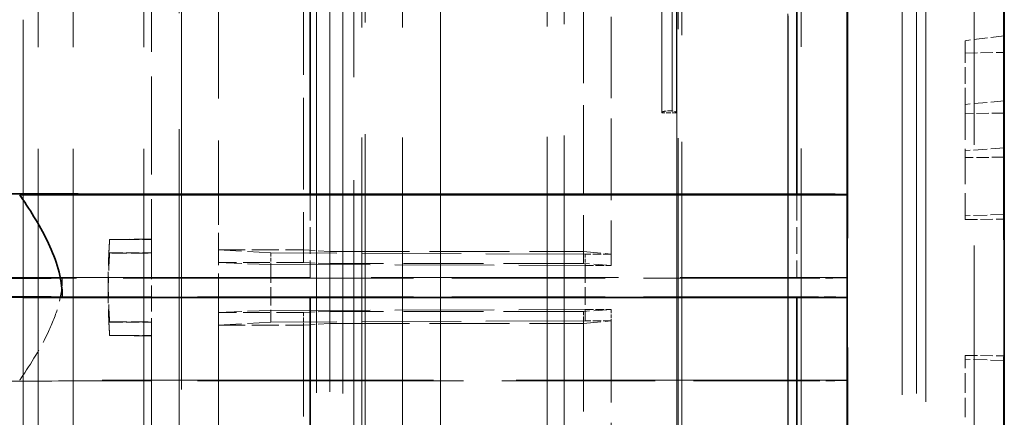
# Model space of a CAD drawing. Units: millimetres. Extents: x 0 to 6300, y 0 to 4455.
# Drawn here: x 3113 to 3189, y 4048 to 4078 of the extents above; entities that cross this region are included whole.
import ezdxf

# ---------------------------------------------------------------- set-up
doc = ezdxf.new("R2010")
doc.units = ezdxf.units.MM
doc.header["$LTSCALE"] = 15
doc.linetypes.add('DASHED', pattern=[0.2068, 0.1655, -0.0413])
doc.layers.add('Hidden (ISO)', color=1, linetype='DASHED', lineweight=18, true_color=0xff0000)
doc.layers.add('Visible (ISO)', color=7, linetype='Continuous', lineweight=35)

msp = doc.modelspace()

# ---------------------------------------------------------------- linework, layer by layer
at = {"layer": 'Hidden (ISO)', "ltscale": 13.460287}
msp.add_line((3176.675, 3978.035), (3176.675, 4137.523), dxfattribs=at)
at = {"layer": 'Hidden (ISO)', "ltscale": 13.469756}
msp.add_line((3182.608, 4124.279), (3182.608, 3991.279), dxfattribs=at)
at = {"layer": 'Hidden (ISO)', "ltscale": 12.669673}
for p, q in [((3138.958, 3995.229), (3138.958, 4120.329)), ((3180.808, 4120.329), (3180.808, 3995.229))]:
    msp.add_line(p, q, dxfattribs=at)
at = {"layer": 'Hidden (ISO)', "ltscale": 12.431673}
msp.add_line((3136.108, 4119.154), (3136.108, 3996.404), dxfattribs=at)
at = {"layer": 'Hidden (ISO)', "ltscale": 12.497502}
for p, q in [((3138.108, 4119.479), (3138.108, 3996.079)), ((3181.908, 4119.479), (3181.908, 3996.079))]:
    msp.add_line(p, q, dxfattribs=at)
at = {"layer": 'Hidden (ISO)', "ltscale": 12.29495}
msp.add_line((3137.108, 4118.479), (3137.108, 3997.079), dxfattribs=at)
at = {"layer": 'Hidden (ISO)', "ltscale": 12.031631}
msp.add_line((3125.808, 4117.179), (3125.808, 3998.379), dxfattribs=at)
at = {"layer": 'Hidden (ISO)', "ltscale": 14.27237}
msp.add_line((3125.608, 4114.149), (3125.608, 4001.409), dxfattribs=at)
at = {"layer": 'Hidden (ISO)', "ltscale": 13.798903}
msp.add_line((3139.81, 4112.279), (3139.81, 4003.279), dxfattribs=at)
at = {"layer": 'Hidden (ISO)', "ltscale": 13.702691}
msp.add_line((3154.999, 4111.899), (3154.999, 4003.659), dxfattribs=at)
at = {"layer": 'Hidden (ISO)', "ltscale": 13.526724}
for p, q in [((3139.558, 4111.204), (3139.558, 4004.354)), ((3142.655, 4111.204), (3142.655, 4004.354)), ((3145.56, 4004.354), (3145.56, 4111.204))]:
    msp.add_line(p, q, dxfattribs=at)
at = {"layer": 'Hidden (ISO)', "ltscale": 13.583692}
msp.add_line((3153.708, 4111.429), (3153.708, 4004.129), dxfattribs=at)
at = {"layer": 'Hidden (ISO)', "ltscale": 13.4495}
msp.add_line((3163.708, 4110.899), (3163.708, 4004.659), dxfattribs=at)
at = {"layer": 'Hidden (ISO)', "ltscale": 7.100543}
for p, q in [((3162.458, 4109.252), (3162.458, 4071.121)), ((3163.608, 4109.252), (3163.608, 4071.121))]:
    msp.add_line(p, q, dxfattribs=at)
at = {"layer": 'Hidden (ISO)', "ltscale": 7.170621}
msp.add_line((3163.262, 4109.76), (3163.262, 4071.253), dxfattribs=at)
at = {"layer": 'Hidden (ISO)', "ltscale": 7.126521}
msp.add_line((3163.573, 4071.17), (3163.573, 4109.44), dxfattribs=at)
at = {"layer": 'Hidden (ISO)', "ltscale": 13.127128}
msp.add_line((3163.983, 4109.626), (3163.983, 4005.932), dxfattribs=at)
at = {"layer": 'Hidden (ISO)', "ltscale": 12.783608}
msp.add_line((3172.09, 4007.289), (3172.09, 4108.269), dxfattribs=at)
at = {"layer": 'Hidden (ISO)', "ltscale": 12.684864}
msp.add_line((3172.108, 4007.679), (3172.108, 4107.879), dxfattribs=at)
at = {"layer": 'Hidden (ISO)', "ltscale": 12.500034}
for p, q in [((3113.717, 4008.409), (3113.717, 4107.149)), ((3114.846, 4107.149), (3114.846, 4008.409)), ((3117.528, 4107.149), (3117.528, 4008.409)), ((3122.926, 4107.149), (3122.926, 4008.409))]:
    msp.add_line(p, q, dxfattribs=at)
at = {"layer": 'Hidden (ISO)', "ltscale": 12.530417}
msp.add_line((3173.108, 4107.269), (3173.108, 4008.289), dxfattribs=at)
at = {"layer": 'Hidden (ISO)', "ltscale": 12.435546}
msp.add_line((3186.308, 3991.529), (3186.308, 4103.337), dxfattribs=at)
at = {"layer": 'Hidden (ISO)', "ltscale": 5.138183}
for p, q in [((3128.608, 4100.891), (3128.608, 4065.04)), ((3128.608, 4057.201), (3128.608, 4019.695))]:
    msp.add_line(p, q, dxfattribs=at)
at = {"layer": 'Hidden (ISO)', "ltscale": 14.450475}
msp.add_line((3188.542, 4097.3), (3188.542, 3999.859), dxfattribs=at)
at = {"layer": 'Hidden (ISO)', "ltscale": 3.019956}
for p, q in [((3123.498, 4083.267), (3123.498, 4060.389)), ((3123.498, 4054.09), (3123.498, 4031.328))]:
    msp.add_line(p, q, dxfattribs=at)
at = {"layer": 'Hidden (ISO)', "ltscale": 2.817673}
for p, q in [((3135.108, 4081.009), (3135.108, 4059.677)), ((3135.108, 4054.915), (3135.108, 4033.69))]:
    msp.add_line(p, q, dxfattribs=at)
at = {"layer": 'Hidden (ISO)', "ltscale": 2.708245}
for p, q in [((3156.486, 4080.106), (3156.486, 4059.603)), ((3156.486, 4055.026), (3156.486, 4034.625))]:
    msp.add_line(p, q, dxfattribs=at)
at = {"layer": 'Hidden (ISO)', "ltscale": 2.507171}
for p, q in [((3158.608, 4078.449), (3158.608, 4059.467)), ((3158.608, 4055.23), (3158.608, 4036.344))]:
    msp.add_line(p, q, dxfattribs=at)
at = {"layer": 'Hidden (ISO)', "ltscale": 0.420017}
for p, q in [((3188.608, 4077), (3185.608, 4076.625)), ((3188.608, 4072.036), (3185.608, 4071.758)), ((3188.608, 4068.432), (3185.608, 4068.225)), ((3188.608, 4063.36), (3185.608, 4063.252)), ((3188.608, 4052.198), (3185.608, 4052.307))]:
    msp.add_line(p, q, dxfattribs=at)
at = {"layer": 'Hidden (ISO)', "ltscale": 0.455361}
for p, q in [((3185.608, 4076.625), (3185.608, 4075.664)), ((3185.608, 4063.252), (3185.608, 4062.972))]:
    msp.add_line(p, q, dxfattribs=at)
at = {"layer": 'Hidden (ISO)', "ltscale": 0.38211}
for p, q in [((3185.608, 4075.664), (3188.608, 4075.734)), ((3188.608, 4071.098), (3185.608, 4071.045)), ((3188.608, 4067.731), (3185.608, 4067.692)), ((3185.608, 4062.972), (3188.608, 4062.993)), ((3185.608, 4052.586), (3188.608, 4052.566))]:
    msp.add_line(p, q, dxfattribs=at)
at = {"layer": 'Hidden (ISO)', "ltscale": 0.510437}
msp.add_line((3185.608, 4071.758), (3185.608, 4075.664), dxfattribs=at)
at = {"layer": 'Hidden (ISO)', "ltscale": 1.090764}
msp.add_line((3185.608, 4071.758), (3185.608, 4063.252), dxfattribs=at)
at = {"layer": 'Hidden (ISO)', "ltscale": 0.145856}
msp.add_line((3163.608, 4071.121), (3162.458, 4071.121), dxfattribs=at)
at = {"layer": 'Hidden (ISO)', "ltscale": 15.70022}
msp.add_line((3163.608, 4071.121), (3163.608, 4004.354), dxfattribs=at)
at = {"layer": 'Hidden (ISO)', "ltscale": 0.001859}
for p, q in [((3128.623, 4065.042), (3128.608, 4065.042)), ((3128.608, 4058.356), (3128.623, 4058.356)), ((3128.608, 4057.202), (3128.623, 4057.202)), ((3128.623, 4050.517), (3128.608, 4050.517))]:
    msp.add_line(p, q, dxfattribs=at)
at = {"layer": 'Hidden (ISO)', "ltscale": 0.997011}
msp.add_line((3128.608, 4065.04), (3128.608, 4057.201), dxfattribs=at)
at = {"layer": 'Hidden (ISO)', "ltscale": 0.997026}
msp.add_line((3128.623, 4065.042), (3128.623, 4057.202), dxfattribs=at)
at = {"layer": 'Hidden (ISO)', "ltscale": 0.817507}
msp.add_line((3135.608, 4064.914), (3135.608, 4058.483), dxfattribs=at)
at = {"layer": 'Hidden (ISO)', "ltscale": 0.815928}
msp.add_line((3172.775, 4064.908), (3172.775, 4058.489), dxfattribs=at)
at = {"layer": 'Hidden (ISO)', "ltscale": 0.404304}
for p, q in [((3120.311, 4061.444), (3123.498, 4061.444)), ((3120.311, 4060.414), (3123.498, 4060.414)), ((3120.311, 4055.144), (3123.498, 4055.144)), ((3120.311, 4054.115), (3123.498, 4054.115))]:
    msp.add_line(p, q, dxfattribs=at)
at = {"layer": 'Hidden (ISO)', "ltscale": 0.796327}
msp.add_line((3123.498, 4060.389), (3123.498, 4054.115), dxfattribs=at)
at = {"layer": 'Hidden (ISO)', "ltscale": 0.824869}
for p, q in [((3128.608, 4060.644), (3135.108, 4060.644)), ((3135.108, 4059.677), (3128.608, 4059.677)), ((3135.108, 4055.882), (3128.608, 4055.882)), ((3128.608, 4054.915), (3135.108, 4054.915))]:
    msp.add_line(p, q, dxfattribs=at)
at = {"layer": 'Hidden (ISO)', "ltscale": 0.717859}
for p, q in [((3132.608, 4060.421), (3128.608, 4060.644)), ((3128.608, 4059.677), (3132.608, 4059.529)), ((3128.608, 4055.882), (3132.608, 4056.029)), ((3132.608, 4055.137), (3128.608, 4054.915))]:
    msp.add_line(p, q, dxfattribs=at)
at = {"layer": 'Hidden (ISO)', "ltscale": 3.05335}
for p, q in [((3156.608, 4060.328), (3132.608, 4060.421)), ((3132.608, 4059.529), (3156.608, 4059.467)), ((3132.608, 4056.029), (3156.608, 4056.091)), ((3156.608, 4055.23), (3132.608, 4055.137))]:
    msp.add_line(p, q, dxfattribs=at)
at = {"layer": 'Hidden (ISO)', "ltscale": 0.113253}
msp.add_line((3132.608, 4060.421), (3132.608, 4059.529), dxfattribs=at)
at = {"layer": 'Hidden (ISO)', "ltscale": 0.358879}
for p, q in [((3135.108, 4060.644), (3137.108, 4060.533)), ((3137.108, 4059.603), (3135.108, 4059.677)), ((3137.108, 4055.956), (3135.108, 4055.882)), ((3135.108, 4054.915), (3137.108, 4055.026))]:
    msp.add_line(p, q, dxfattribs=at)
at = {"layer": 'Hidden (ISO)', "ltscale": 2.459354}
for p, q in [((3137.108, 4060.533), (3156.486, 4060.533)), ((3156.486, 4059.603), (3137.108, 4059.603)), ((3156.486, 4055.956), (3137.108, 4055.956)), ((3137.108, 4055.026), (3156.486, 4055.026))]:
    msp.add_line(p, q, dxfattribs=at)
at = {"layer": 'Hidden (ISO)', "ltscale": 0.538481}
for p, q in [((3156.486, 4060.533), (3158.608, 4060.328)), ((3158.608, 4059.467), (3156.486, 4059.603)), ((3158.608, 4056.091), (3156.486, 4055.956)), ((3156.486, 4055.026), (3158.608, 4055.23))]:
    msp.add_line(p, q, dxfattribs=at)
at = {"layer": 'Hidden (ISO)', "ltscale": 0.253737}
for p, q in [((3158.608, 4060.328), (3156.608, 4060.328)), ((3156.608, 4059.467), (3158.608, 4059.467)), ((3156.608, 4056.091), (3158.608, 4056.091)), ((3158.608, 4055.23), (3156.608, 4055.23))]:
    msp.add_line(p, q, dxfattribs=at)
at = {"layer": 'Hidden (ISO)', "ltscale": 0.109255}
for p, q in [((3156.608, 4060.328), (3156.608, 4059.467)), ((3158.608, 4056.091), (3158.608, 4055.23))]:
    msp.add_line(p, q, dxfattribs=at)
at = {"layer": 'Hidden (ISO)', "ltscale": 0.557562}
msp.add_line((3132.608, 4059.529), (3132.608, 4055.137), dxfattribs=at)
at = {"layer": 'Hidden (ISO)', "ltscale": 0.537897}
msp.add_line((3156.608, 4059.467), (3156.608, 4055.23), dxfattribs=at)
at = {"layer": 'Hidden (ISO)', "ltscale": 7.60373}
msp.add_line((3116.696, 4058.536), (3176.608, 4058.536), dxfattribs=at)
at = {"layer": 'Hidden (ISO)', "ltscale": 4.717781}
for p, q in [((3172.775, 4058.489), (3135.608, 4058.483)), ((3172.775, 4057.069), (3135.608, 4057.076))]:
    msp.add_line(p, q, dxfattribs=at)
at = {"layer": 'Hidden (ISO)', "ltscale": 0.850563}
msp.add_line((3128.623, 4057.202), (3128.623, 4050.517), dxfattribs=at)
at = {"layer": 'Hidden (ISO)', "ltscale": 0.00664}
msp.add_line((3135.608, 4057.076), (3135.608, 4057.022), dxfattribs=at)
at = {"layer": 'Hidden (ISO)', "ltscale": 0.005866}
msp.add_line((3172.775, 4057.069), (3172.775, 4057.022), dxfattribs=at)
at = {"layer": 'Hidden (ISO)', "ltscale": 0.122798}
msp.add_line((3135.108, 4055.882), (3135.108, 4054.915), dxfattribs=at)
at = {"layer": 'Hidden (ISO)', "ltscale": 0.118025}
msp.add_line((3156.486, 4055.956), (3156.486, 4055.026), dxfattribs=at)
at = {"layer": 'Hidden (ISO)', "ltscale": 0.335901}
msp.add_line((3123.498, 4054.115), (3123.498, 4054.09), dxfattribs=at)
at = {"layer": 'Hidden (ISO)', "ltscale": 0.602885}
msp.add_line((3185.608, 4047.867), (3185.608, 4052.586), dxfattribs=at)
at = {"layer": 'Hidden (ISO)', "ltscale": 10.181213}
msp.add_line((3176.608, 4050.698), (3113.443, 4050.698), dxfattribs=at)
at = {"layer": 'Hidden (ISO)', "ltscale": 0.144478}
msp.add_ellipse((3163.033, 4071.121), major_axis=(-0.575, 0), ratio=0.249727, start_param=4.30207, end_param=6.283185, dxfattribs=at)
at = {"layer": 'Hidden (ISO)', "ltscale": 0.058163}
msp.add_ellipse((3162.708, 4071.045), major_axis=(-1, 0), ratio=0.249727, start_param=3.665726, end_param=4.124785, dxfattribs=at)
at = {"layer": 'Hidden (ISO)', "ltscale": 0.025212}
msp.add_ellipse((3163.033, 4071.121), major_axis=(0.575, 0), ratio=0.249727, start_param=0, end_param=0.346848, dxfattribs=at)
at = {"layer": 'Hidden (ISO)', "ltscale": 0.022407}
for centre, start_param, end_param in [((3129.624, 4065.04), 6.108703, 6.283193), ((3129.624, 4050.519), 6.283177, 6.457668)]:
    msp.add_ellipse(centre, major_axis=(-1.016, 0), ratio=0.009418, start_param=start_param, end_param=end_param, dxfattribs=at)
at = {"layer": 'Hidden (ISO)', "ltscale": 5.994181}
msp.add_ellipse((3122.652, 4057.928), major_axis=(65, 0), ratio=0.009401, start_param=1.66255, end_param=2.389156, dxfattribs=at)
at = {"layer": 'Hidden (ISO)', "ltscale": 5.746617}
for centre, start_param, end_param in [((3128.675, 4057.592), 4.63935, 5.115969), ((3128.675, 4057.966), 1.167216, 1.643836)]:
    msp.add_ellipse(centre, major_axis=(-95, 0), ratio=0.009401, start_param=start_param, end_param=end_param, dxfattribs=at)
at = {"layer": 'Hidden (ISO)', "ltscale": 0.022226}
for centre, start_param, end_param in [((3129.608, 4058.358), 0, 0.175906), ((3129.608, 4057.201), 6.10728, 6.283185)]:
    msp.add_ellipse(centre, major_axis=(-1, 0), ratio=0.009401, start_param=start_param, end_param=end_param, dxfattribs=at)
at = {"layer": 'Hidden (ISO)', "ltscale": 0.706991}
for centre, start_param, end_param in [((3172.416, 4058.529), 4.796604, 6.104711), ((3172.416, 4057.03), 0.178474, 1.486581)]:
    msp.add_ellipse(centre, major_axis=(4.259, 0), ratio=0.009401, start_param=start_param, end_param=end_param, dxfattribs=at)
at = {"layer": 'Hidden (ISO)', "ltscale": 0.800125}
for points in [[(3120.311, 4061.444), (3120.093, 4058.294), (3120.311, 4055.144)], [(3120.311, 4054.115), (3120.093, 4057.265), (3120.311, 4060.414)]]:
    msp.add_rational_spline(points, [1.02411894667, 1.02581256018, 1.02411894667], degree=2, dxfattribs=at)
at = {"layer": 'Hidden (ISO)', "ltscale": 0.525675}
for points, weights in [([(3123.498, 4061.469), (3121.867, 4061.456), (3120.311, 4061.444)], [1, 1.00072435497, 1.00089292898]), ([(3120.311, 4060.414), (3121.867, 4060.402), (3123.498, 4060.389)], [1.00089292893, 1.00072435494, 1]), ([(3120.311, 4055.144), (3121.867, 4055.156), (3123.498, 4055.169)], [1.00089292893, 1.00072435494, 1]), ([(3123.498, 4054.09), (3121.867, 4054.102), (3120.311, 4054.115)], [1, 1.00072435503, 1.00089292905])]:
    msp.add_rational_spline(points, weights, degree=2, dxfattribs=at)
at = {"layer": 'Hidden (ISO)', "ltscale": 1.094092}
msp.add_open_spline([(3113.443, 4050.698), (3113.473, 4050.741), (3113.503, 4050.785), (3114.332, 4052.008), (3115.06, 4053.179), (3115.939, 4055.041), (3116.195, 4055.679), (3116.573, 4057.034), (3116.696, 4057.75), (3116.696, 4058.536)], degree=3, knots=[-3.6173948, -3.6173948, -3.6173948, -3.6173948, -3.5999839, -3.5999839, -3.1283859, -3.1283859, -2.8925869, -2.8925869, -2.6567879, -2.6567879, -2.6567879, -2.6567879], dxfattribs=at)
at = {"layer": 'Hidden (ISO)', "ltscale": 5.748216}
msp.add_open_spline([(3091.367, 4050.575), (3093.44, 4050.583), (3095.501, 4050.59), (3099.858, 4050.605), (3102.354, 4050.612), (3107.517, 4050.625), (3110.182, 4050.63), (3115.552, 4050.639), (3118.258, 4050.642), (3123.573, 4050.646), (3126.183, 4050.647), (3130.908, 4050.647), (3133.236, 4050.646), (3135.608, 4050.644)], degree=3, knots=[32.549678, 32.549678, 32.549678, 32.549678, 33.186621, 33.186621, 33.934195, 33.934195, 34.681769, 34.681769, 35.429343, 35.429343, 36.176917, 36.176917, 36.846817, 36.846817, 36.846817, 36.846817], dxfattribs=at)
at = {"layer": 'Hidden (ISO)', "ltscale": 4.717789}
msp.add_rational_spline([(3135.608, 4050.644), (3154.11, 4050.647), (3172.775, 4050.651)], [1.00003556182, 1.00003044839, 1.00000651163], degree=2, dxfattribs=at)
at = {"layer": 'Hidden (ISO)', "ltscale": 0.708661}
msp.add_open_spline([(3172.775, 4050.651), (3172.93, 4050.651), (3173.089, 4050.651), (3173.528, 4050.652), (3173.802, 4050.652), (3174.288, 4050.654), (3174.544, 4050.656), (3175.021, 4050.659), (3175.242, 4050.66), (3175.614, 4050.664), (3175.798, 4050.666), (3176.117, 4050.671), (3176.25, 4050.673), (3176.451, 4050.678), (3176.537, 4050.68), (3176.598, 4050.683), (3176.603, 4050.683), (3176.608, 4050.683)], degree=3, knots=[1.2992343, 1.2992343, 1.2992343, 1.2992343, 1.343372, 1.343372, 1.4221849, 1.4221849, 1.5012162, 1.5012162, 1.5802475, 1.5802475, 1.6593222, 1.6593222, 1.7383969, 1.7383969, 1.817653, 1.817653, 1.8247029, 1.8247029, 1.8247029, 1.8247029], dxfattribs=at)
at = {"layer": 'Visible (ISO)'}
for p, q in [((3188.608, 4138.279), (3188.608, 3977.279)), ((3176.608, 4114.164), (3176.608, 4064.861)), ((3135.608, 4110.207), (3135.608, 4064.914)), ((3172.775, 4110.662), (3172.775, 4064.908)), ((3176.608, 4064.861), (3113.443, 4064.861)), ((3176.608, 4064.861), (3176.608, 4057.022)), ((3116.696, 4057.022), (3176.608, 4057.022)), ((3135.608, 4057.022), (3135.608, 4010.137)), ((3172.775, 4057.022), (3172.775, 4009.672)), ((3176.608, 4057.022), (3176.608, 4006.085))]:
    msp.add_line(p, q, dxfattribs=at)
msp.add_ellipse((3122.652, 4057.631), major_axis=(65, 0), ratio=0.009401, start_param=3.894029, end_param=4.620636, dxfattribs=at)
for points, knots in [([(3091.367, 4064.984), (3093.44, 4064.975), (3095.501, 4064.968), (3099.858, 4064.954), (3102.354, 4064.946), (3107.517, 4064.934), (3110.182, 4064.928), (3115.552, 4064.92), (3118.258, 4064.917), (3123.573, 4064.913), (3126.183, 4064.912), (3130.908, 4064.912), (3133.236, 4064.912), (3135.608, 4064.914)], [32.549678, 32.549678, 32.549678, 32.549678, 33.186621, 33.186621, 33.934195, 33.934195, 34.681769, 34.681769, 35.429343, 35.429343, 36.176917, 36.176917, 36.846817, 36.846817, 36.846817, 36.846817]), ([(3172.775, 4064.908), (3172.93, 4064.908), (3173.089, 4064.908), (3173.526, 4064.907), (3173.801, 4064.906), (3174.286, 4064.904), (3174.541, 4064.903), (3175.018, 4064.9), (3175.239, 4064.898), (3175.611, 4064.895), (3175.796, 4064.892), (3176.115, 4064.888), (3176.249, 4064.886), (3176.451, 4064.881), (3176.537, 4064.878), (3176.598, 4064.875), (3176.603, 4064.875), (3176.608, 4064.875)], [-1.2298854, -1.2298854, -1.2298854, -1.2298854, -1.1858483, -1.1858483, -1.1071375, -1.1071375, -1.028209, -1.028209, -0.9492805, -0.9492805, -0.8701037, -0.8701037, -0.7909269, -0.7909269, -0.7115681, -0.7115681, -0.704419, -0.704419, -0.704419, -0.704419]), ([(3113.443, 4064.861), (3113.473, 4064.817), (3113.503, 4064.774), (3114.332, 4063.551), (3115.06, 4062.38), (3115.939, 4060.517), (3116.195, 4059.879), (3116.573, 4058.525), (3116.696, 4057.808), (3116.696, 4057.022)], [-3.6173948, -3.6173948, -3.6173948, -3.6173948, -3.5999839, -3.5999839, -3.1283859, -3.1283859, -2.8925869, -2.8925869, -2.6567879, -2.6567879, -2.6567879, -2.6567879])]:
    msp.add_open_spline(points, degree=3, knots=knots, dxfattribs=at)
msp.add_rational_spline([(3135.608, 4064.914), (3154.11, 4064.911), (3172.775, 4064.908)], [1.00003556175, 1.00003044833, 1.00000651161], degree=2, dxfattribs=at)

doc.saveas('drawing.dxf')
